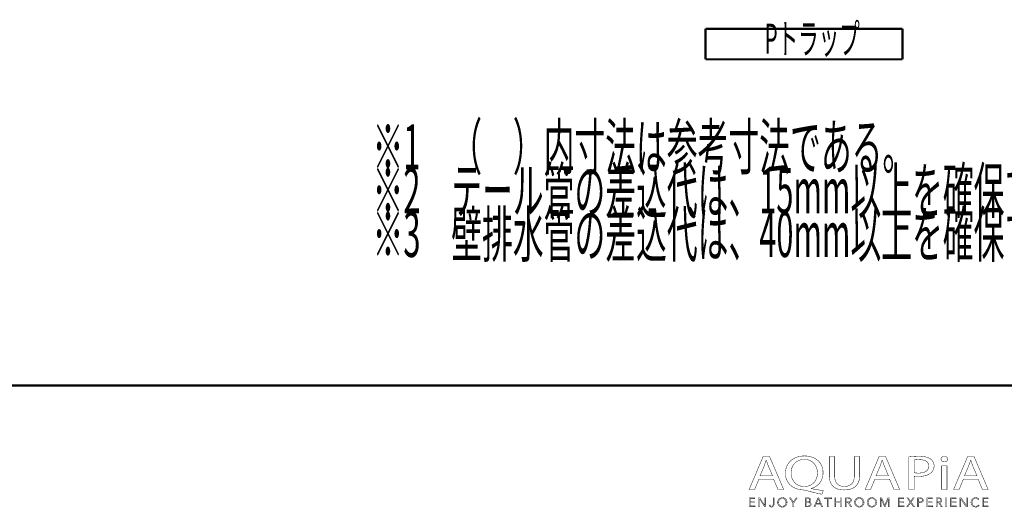
# Model space of a CAD drawing. Extents: x 3 to 417, y 131 to 406.
# Drawn here: x 236 to 349, y 136 to 191 of the extents above; entities that cross this region are included whole.
import ezdxf

# ---------------------------------------------------------------- set-up
doc = ezdxf.new("R2010")
doc.units = 0
doc.layers.add('LAYER_1', color=7, linetype='CONTINUOUS')
doc.styles.get("Standard").update_dxf_attribs({"font": 'TXT', "bigfont": 'BIGFONT'})

# ---------------------------------------------------------------- blocks, each defined once
blk = doc.blocks.new('AIGNBL01040005')
at = {"layer": 'LAYER_1', "color": 39, "const_width": 0.05}
for points in [[(320.4766, 138.975), (319.9877, 137.7899), (319.3597, 137.7899), (320.9592, 141.5557), (321.6924, 141.5557), (323.2988, 137.7899), (322.6487, 137.7899), (322.1461, 138.975)], [(322.0203, 139.3539), (321.5594, 140.4388), (321.3147, 141.1257), (321.301, 141.1257), (321.0633, 140.4433), (320.6027, 139.3539)]]:
    blk.add_lwpolyline(points, close=True, dxfattribs=at)
blk = doc.blocks.new('AIGNBL01040006')
at = {"layer": 'LAYER_1', "color": 39, "const_width": 0.05}
for points in [[(327.6641, 137.2366, -0.01558488), (325.8619, 137.6727), (325.5753, 137.7282, -0.08356945), (324.7113, 137.8944, -0.09750438), (324.0501, 138.3003, -0.21290779), (323.5014, 139.633, -0.09685143), (323.646, 140.4064, -0.20463256), (324.6935, 141.4306, -0.09825434), (325.6945, 141.617, -0.08554836), (326.5631, 141.4757, -0.10043479), (327.2282, 141.0814, -0.21408956), (327.8036, 139.7115, -0.09541176), (327.6647, 138.9438, -0.21430378), (326.6419, 137.9653, -0.02338882), (326.4628, 137.907), (326.4628, 137.8846, 0.01711832), (327.8391, 137.6445)], [(327.1614, 139.6902, 0.10715436), (327.0101, 140.395, 0.29765076), (325.6731, 141.2205, 0.10723633), (324.9833, 141.081, 0.23860542), (324.1964, 140.0754, 0.05752775), (324.1508, 139.6454, 0.21809675), (324.6814, 138.45, 0.17727964), (325.6452, 138.1244, 0.10751858), (326.3266, 138.2634, 0.2370926), (327.1137, 139.263, 0.0560131)]]:
    blk.add_lwpolyline(points, format="xyb", close=True, dxfattribs=at)
blk = doc.blocks.new('AIGNBL01040007')
at = {"layer": 'LAYER_1', "color": 39, "const_width": 0.05}
blk.add_lwpolyline([(329.131, 141.5557), (329.131, 139.3264, 0.11451995), (329.2649, 138.6606, 0.14648967), (329.6152, 138.2754, 0.13625805), (330.2276, 138.1244, 0.1219301), (330.8507, 138.2591, 0.15030162), (331.2225, 138.6281, 0.12562393), (331.3731, 139.3264), (331.3731, 141.5557), (331.9877, 141.5557), (331.9877, 139.3598, -0.09997666), (331.8528, 138.6171, -0.12150192), (331.4795, 138.1104, -0.11062287), (330.854, 137.8038, -0.06128518), (330.2065, 137.7282, -0.09418764), (329.3874, 137.8663, -0.24316283), (328.5839, 138.777, -0.06320488), (328.5164, 139.3377), (328.5164, 141.5557)], format="xyb", close=True, dxfattribs=at)
blk = doc.blocks.new('AIGNBL01040008')
at = {"layer": 'LAYER_1', "color": 39, "const_width": 0.05}
for points in [[(333.734, 138.975), (333.2448, 137.7899), (332.6167, 137.7899), (334.216, 141.5557), (334.9491, 141.5557), (336.5555, 137.7899), (335.9061, 137.7899), (335.4035, 138.975)], [(335.2774, 139.3539), (334.8161, 140.4388), (334.5715, 141.1257), (334.5577, 141.1257), (334.3203, 140.4433), (333.8594, 139.3539)]]:
    blk.add_lwpolyline(points, close=True, dxfattribs=at)
blk = doc.blocks.new('AIGNBL01040009')
at = {"layer": 'LAYER_1', "color": 39, "const_width": 0.05}
for points in [[(337.5963, 141.5109, -0.03243277), (338.7631, 141.5839, -0.08081727), (339.7196, 141.4521, -0.0782294), (340.0829, 141.2711, -0.24844045), (340.4946, 140.4829, -0.226147), (340.1315, 139.6788, -0.10969876), (339.5032, 139.3655, -0.06568274), (338.6929, 139.265, -0.06230166), (338.2043, 139.2985), (338.2043, 137.7899), (337.5963, 137.7899)], [(338.2043, 139.6953, 0.04191337), (338.7066, 139.6561, 0.10321112), (339.4258, 139.7834, 0.1555938), (339.7906, 140.0878, 0.13526737), (339.8876, 140.4605, 0.17370474), (339.7528, 140.8678, 0.15170508), (339.3317, 141.1273, 0.06879756), (338.7772, 141.1981, 0.06317908), (338.2043, 141.1588)]]:
    blk.add_lwpolyline(points, format="xyb", close=True, dxfattribs=at)
blk = doc.blocks.new('AIGNBL0104000A')
at = {"layer": 'LAYER_1', "color": 39, "const_width": 0.05}
blk.add_lwpolyline([(342.0466, 141.2539, -0.27671321), (341.9071, 141.0138, -0.12656074), (341.655, 140.9521, -0.22373643), (341.3446, 141.0845, -0.17085031), (341.2846, 141.2539, -0.26438799), (341.434, 141.501, -0.12900737), (341.6687, 141.5609, -0.22534209), (341.9855, 141.4302, -0.16911362)], format="xyb", close=True, dxfattribs=at)
blk.add_lwpolyline([(341.3611, 137.7899), (341.3611, 140.4939), (341.9757, 140.4939), (341.9757, 137.7899)], close=True, dxfattribs=at)
blk = doc.blocks.new('AIGNBL0104000B')
at = {"layer": 'LAYER_1', "color": 39, "const_width": 0.05}
for points in [[(343.8474, 138.975), (343.3592, 137.7899), (342.7301, 137.7899), (344.3297, 141.5557), (345.0635, 141.5557), (346.67, 137.7899), (346.0202, 137.7899), (345.5176, 138.975)], [(345.3915, 139.3539), (344.9305, 140.4388), (344.6866, 141.1257), (344.6718, 141.1257), (344.4348, 140.4433), (343.9738, 139.3539)]]:
    blk.add_lwpolyline(points, close=True, dxfattribs=at)
blk = doc.blocks.new('AIGNBL01030004')
at = {"layer": 'LAYER_1'}
for name in ['AIGNBL01040005', 'AIGNBL01040006', 'AIGNBL01040007', 'AIGNBL01040008', 'AIGNBL01040009', 'AIGNBL0104000A', 'AIGNBL0104000B']:
    blk.add_blockref(name, (0, 0), dxfattribs=at)
blk = doc.blocks.new('AIGNBL01020003')
at = {"layer": 'LAYER_1'}
blk.add_blockref('AIGNBL01030004', (0, 0), dxfattribs=at)
blk = doc.blocks.new('AIGNBL0103000D')
at = {"layer": 'LAYER_1', "color": 39, "const_width": 0.05}
blk.add_lwpolyline([(319.4696, 135.8906), (320.0228, 135.8906), (320.0228, 135.7969), (319.3645, 135.7969), (319.3645, 136.83), (320.0053, 136.83), (320.0053, 136.7367), (319.4696, 136.7367), (319.4696, 136.3822), (319.9701, 136.3822), (319.9701, 136.2888), (319.4696, 136.2888)], close=True, dxfattribs=at)
blk = doc.blocks.new('AIGNBL0103000E')
at = {"layer": 'LAYER_1', "color": 39, "const_width": 0.05}
blk.add_lwpolyline([(321.1625, 135.9502), (321.1652, 135.9502), (321.1652, 136.83), (321.2703, 136.83), (321.2703, 135.7969), (321.1394, 135.7969), (320.5382, 136.6857), (320.5348, 136.6857), (320.5348, 135.7969), (320.43, 135.7969), (320.43, 136.83), (320.5613, 136.83)], close=True, dxfattribs=at)
blk = doc.blocks.new('AIGNBL0103000F')
at = {"layer": 'LAYER_1', "color": 39, "const_width": 0.05}
blk.add_lwpolyline([(321.7433, 136.0087), (321.7978, 135.9057, 0.18049938), (321.9111, 135.8641), (322.0003, 135.8837), (322.0565, 135.9371), (322.0854, 136.0136), (322.0937, 136.1031), (322.0937, 136.83), (322.1988, 136.83), (322.1988, 136.0945), (322.1874, 135.9867), (322.1461, 135.8816), (322.0613, 135.802), (321.9225, 135.7707, -0.18429216), (321.7378, 135.8306, -0.17619157), (321.6455, 135.9822)], format="xyb", close=True, dxfattribs=at)
blk = doc.blocks.new('AIGNBL01030010')
at = {"layer": 'LAYER_1', "color": 39, "const_width": 0.05}
for points in [[(323.6871, 136.3136, -0.10391553), (323.646, 136.0963, -0.1007606), (323.5334, 135.9247), (323.3625, 135.8117, -0.09506675), (323.1486, 135.7707, -0.10108667), (322.935, 135.8117, -0.10056689), (322.7641, 135.9247, -0.09506501), (322.6508, 136.0963, -0.09321127), (322.6101, 136.3136, -0.10295641), (322.6508, 136.531, -0.10089138), (322.7641, 136.7026, -0.09625543), (322.935, 136.8156, -0.09521573), (323.1486, 136.8566, -0.10117547), (323.3625, 136.8156, -0.0985341), (323.5334, 136.7026, -0.09556554), (323.646, 136.531, -0.09417307)], [(323.5761, 136.3129), (323.5472, 136.4848), (323.4624, 136.6282), (323.3274, 136.7264), (323.1486, 136.7632), (322.9698, 136.7264), (322.8351, 136.6282), (322.7503, 136.4848), (322.7211, 136.3129), (322.7503, 136.141), (322.8351, 135.998), (322.9698, 135.9006, 0.10082805), (323.1486, 135.8641), (323.3274, 135.9006), (323.4624, 135.998), (323.5472, 136.141)]]:
    blk.add_lwpolyline(points, format="xyb", close=True, dxfattribs=at)
blk = doc.blocks.new('AIGNBL01030011')
at = {"layer": 'LAYER_1', "color": 39, "const_width": 0.05}
blk.add_lwpolyline([(324.4618, 135.7969), (324.3571, 135.7969), (324.3571, 136.2423), (323.9702, 136.83), (324.1015, 136.83), (324.4126, 136.3298), (324.7261, 136.83), (324.8484, 136.83), (324.4618, 136.2423)], close=True, dxfattribs=at)
blk = doc.blocks.new('AIGNBL01030012')
at = {"layer": 'LAYER_1', "color": 39, "const_width": 0.05}
for points in [[(325.7534, 136.83), (326.061, 136.83), (326.1796, 136.8177), (326.2864, 136.7753), (326.3642, 136.6943), (326.3939, 136.5662, -0.17878871), (326.3439, 136.4239, -0.16422593), (326.2106, 136.3443), (326.2106, 136.3415, -0.17357451), (326.3773, 136.2633, -0.19235948), (326.4435, 136.0828), (326.4163, 135.9657), (326.3401, 135.8751), (326.2192, 135.8175), (326.0594, 135.7969), (325.7534, 135.7969)], [(325.8585, 135.8875), (326.0542, 135.8875), (326.1627, 135.8985), (326.2533, 135.9333), (326.315, 135.9964), (326.3384, 136.089, 0.25549619), (326.2692, 136.2413, 0.13806429), (326.0731, 136.2916), (325.8585, 136.2916)]]:
    blk.add_lwpolyline(points, format="xyb", close=True, dxfattribs=at)
blk.add_lwpolyline([(325.8585, 136.3777), (326.07, 136.3777), (326.1468, 136.3867), (326.2171, 136.4163), (326.2692, 136.4728), (326.2888, 136.5589), (326.2692, 136.6426), (326.2161, 136.6988), (326.1372, 136.7301), (326.0407, 136.7398), (325.8585, 136.7398)], close=True, dxfattribs=at)
blk = doc.blocks.new('AIGNBL01030013')
at = {"layer": 'LAYER_1', "color": 39, "const_width": 0.05}
for points in [[(326.8755, 135.7969), (326.7601, 135.7969), (327.2069, 136.83), (327.3092, 136.83), (327.7526, 135.7969), (327.6358, 135.7969), (327.5218, 136.0684), (326.9878, 136.0684)], [(327.0271, 136.1648), (327.4825, 136.1648), (327.2548, 136.7136)]]:
    blk.add_lwpolyline(points, close=True, dxfattribs=at)
blk = doc.blocks.new('AIGNBL01030014')
at = {"layer": 'LAYER_1', "color": 39, "const_width": 0.05}
blk.add_lwpolyline([(328.4371, 135.7969), (328.3321, 135.7969), (328.3321, 136.7367), (327.9858, 136.7367), (327.9858, 136.83), (328.7827, 136.83), (328.7827, 136.7367), (328.4371, 136.7367)], close=True, dxfattribs=at)
blk = doc.blocks.new('AIGNBL01030015')
at = {"layer": 'LAYER_1', "color": 39, "const_width": 0.05}
blk.add_lwpolyline([(329.1389, 136.83), (329.2436, 136.83), (329.2436, 136.3822), (329.8073, 136.3822), (329.8073, 136.83), (329.9123, 136.83), (329.9123, 135.7969), (329.8073, 135.7969), (329.8073, 136.2861), (329.2436, 136.2861), (329.2436, 135.7969), (329.1389, 135.7969)], close=True, dxfattribs=at)
blk = doc.blocks.new('AIGNBL01030016')
at = {"layer": 'LAYER_1', "color": 39, "const_width": 0.05}
blk.add_lwpolyline([(330.4928, 135.7969), (330.3878, 135.7969), (330.3878, 136.83), (330.6916, 136.83), (330.8322, 136.8156), (330.9448, 136.7681), (331.0182, 136.6826), (331.0444, 136.5544), (331.0244, 136.4508), (330.969, 136.3698), (330.8856, 136.315), (330.7805, 136.2888), (331.0826, 135.7969), (330.9541, 135.7969), (330.6682, 136.2799), (330.4928, 136.2799)], close=True, dxfattribs=at)
blk.add_lwpolyline([(330.4928, 136.3705), (330.6754, 136.3705, 0.16577986), (330.8711, 136.4163, 0.25058253), (330.9397, 136.5544), (330.9204, 136.6402), (330.868, 136.6974), (330.7864, 136.7295), (330.6799, 136.7398), (330.4928, 136.7398)], format="xyb", close=True, dxfattribs=at)
blk = doc.blocks.new('AIGNBL01030017')
at = {"layer": 'LAYER_1', "color": 39, "const_width": 0.05}
for points in [[(332.4848, 136.3136, -0.10048487), (332.4441, 136.0963, -0.10089138), (332.3308, 135.9247, -0.09572075), (332.1603, 135.8117, -0.09502029), (331.9463, 135.7707, -0.10117547), (331.7324, 135.8117, -0.10018392), (331.5618, 135.9247, -0.09574558), (331.4488, 136.0963, -0.09297836), (331.4082, 136.3136, -0.10253917), (331.4488, 136.531, -0.10150303), (331.5618, 136.7026, -0.09577113), (331.7324, 136.8156, -0.09506675), (331.9463, 136.8566, -0.10120834), (332.1603, 136.8156, -0.10156782), (332.3308, 136.7026, -0.09506501), (332.4441, 136.531, -0.09296182)], [(332.3739, 136.3129), (332.3446, 136.4848), (332.2598, 136.6282), (332.1251, 136.7264), (331.9463, 136.7632), (331.7675, 136.7264), (331.6325, 136.6282), (331.5477, 136.4848), (331.5188, 136.3129), (331.5477, 136.141), (331.6325, 135.998), (331.7675, 135.9006), (331.9463, 135.8641, 0.11573306), (332.1251, 135.9006), (332.2598, 135.998), (332.3446, 136.141)]]:
    blk.add_lwpolyline(points, format="xyb", close=True, dxfattribs=at)
blk = doc.blocks.new('AIGNBL01030018')
at = {"layer": 'LAYER_1', "color": 39, "const_width": 0.05}
for points in [[(333.9265, 136.3136, -0.10375968), (333.8856, 136.0963, -0.10056166), (333.7729, 135.9247, -0.09536774), (333.602, 135.8117, -0.09506675), (333.3881, 135.7707, -0.10182233), (333.1745, 135.8117, -0.10262589), (333.0036, 135.9247, -0.09506501), (332.8903, 136.0963, -0.09318138), (332.8496, 136.3136, -0.10233716), (332.8903, 136.531, -0.10089138), (333.0036, 136.7026, -0.09625543), (333.1745, 136.8156, -0.09528409), (333.3881, 136.8566, -0.10117547), (333.602, 136.8156, -0.0985341), (333.7729, 136.7026, -0.09576192), (333.8856, 136.531, -0.09373914)], [(333.8156, 136.3129), (333.7867, 136.4848), (333.7019, 136.6282), (333.5669, 136.7264), (333.3881, 136.7632), (333.2093, 136.7264), (333.0746, 136.6282), (332.9898, 136.4848), (332.9606, 136.3129), (332.9898, 136.141), (333.0746, 135.998), (333.2093, 135.9006, 0.10082571), (333.3881, 135.8641), (333.5669, 135.9006), (333.7019, 135.998), (333.7867, 136.141)]]:
    blk.add_lwpolyline(points, format="xyb", close=True, dxfattribs=at)
blk = doc.blocks.new('AIGNBL01030019')
at = {"layer": 'LAYER_1', "color": 39, "const_width": 0.05}
blk.add_lwpolyline([(334.8574, 135.975), (334.8591, 135.975), (335.2047, 136.83), (335.3656, 136.83), (335.3656, 135.7969), (335.2601, 135.7969), (335.2601, 136.6943), (335.2574, 136.6943), (334.8839, 135.7969), (334.8285, 135.7969), (334.4547, 136.6943), (334.4519, 136.6943), (334.4519, 135.7969), (334.3469, 135.7969), (334.3469, 136.83), (334.5074, 136.83)], close=True, dxfattribs=at)
blk = doc.blocks.new('AIGNBL0103001A')
at = {"layer": 'LAYER_1', "color": 39, "const_width": 0.05}
blk.add_lwpolyline([(336.5121, 135.8906), (337.0654, 135.8906), (337.0654, 135.7969), (336.407, 135.7969), (336.407, 136.83), (337.0478, 136.83), (337.0478, 136.7367), (336.5121, 136.7367), (336.5121, 136.3822), (337.0127, 136.3822), (337.0127, 136.2888), (336.5121, 136.2888)], close=True, dxfattribs=at)
blk = doc.blocks.new('AIGNBL0103001B')
at = {"layer": 'LAYER_1', "color": 39, "const_width": 0.05}
blk.add_lwpolyline([(337.8106, 136.4128), (338.0927, 136.83), (338.2178, 136.83), (337.8753, 136.3384), (338.2546, 135.7969), (338.1234, 135.7969), (337.8078, 136.2626), (337.4943, 135.7969), (337.3627, 135.7969), (337.7424, 136.3398), (337.3965, 136.83), (337.5281, 136.83)], close=True, dxfattribs=at)
blk = doc.blocks.new('AIGNBL0103001C')
at = {"layer": 'LAYER_1', "color": 39, "const_width": 0.05}
blk.add_lwpolyline([(338.6209, 136.83), (338.913, 136.83), (339.056, 136.8135), (339.1659, 136.7622), (339.2368, 136.676), (339.2613, 136.5544), (339.2361, 136.4325), (339.1645, 136.3464), (339.0536, 136.2947), (338.9099, 136.2771), (338.7259, 136.2771), (338.7259, 135.7969), (338.6209, 135.7969)], close=True, dxfattribs=at)
blk.add_lwpolyline([(338.7259, 136.366), (338.9037, 136.366, 0.18292035), (339.0921, 136.4142, 0.23477357), (339.1565, 136.5544, 0.2656295), (339.0901, 136.6953, 0.12670859), (338.9037, 136.7398), (338.7259, 136.7398)], format="xyb", close=True, dxfattribs=at)
blk = doc.blocks.new('AIGNBL0103001D')
at = {"layer": 'LAYER_1', "color": 39, "const_width": 0.05}
blk.add_lwpolyline([(339.7736, 135.8906), (340.3268, 135.8906), (340.3268, 135.7969), (339.6685, 135.7969), (339.6685, 136.83), (340.3093, 136.83), (340.3093, 136.7367), (339.7736, 136.7367), (339.7736, 136.3822), (340.2741, 136.3822), (340.2741, 136.2888), (339.7736, 136.2888)], close=True, dxfattribs=at)
blk = doc.blocks.new('AIGNBL0103001E')
at = {"layer": 'LAYER_1', "color": 39, "const_width": 0.05}
blk.add_lwpolyline([(340.8388, 135.7969), (340.7337, 135.7969), (340.7337, 136.83), (341.0376, 136.83), (341.1781, 136.8156), (341.2908, 136.7681), (341.3645, 136.6826), (341.3904, 136.5544), (341.3704, 136.4508), (341.3149, 136.3698), (341.2315, 136.315), (341.1265, 136.2888), (341.4286, 135.7969), (341.3001, 135.7969), (341.0142, 136.2799), (340.8388, 136.2799)], close=True, dxfattribs=at)
blk.add_lwpolyline([(340.8388, 136.3705), (341.0214, 136.3705, 0.1667119), (341.2171, 136.4163, 0.25049672), (341.2856, 136.5544), (341.2667, 136.6402), (341.214, 136.6974), (341.1323, 136.7295), (341.0259, 136.7398), (340.8388, 136.7398)], format="xyb", close=True, dxfattribs=at)
blk = doc.blocks.new('AIGNBL0103001F')
at = {"layer": 'LAYER_1', "color": 39, "const_width": 0.05}
blk.add_lwpolyline([(341.9143, 135.7969), (341.8096, 135.7969), (341.8096, 136.83), (341.9143, 136.83)], close=True, dxfattribs=at)
blk = doc.blocks.new('AIGNBL01030020')
at = {"layer": 'LAYER_1', "color": 39, "const_width": 0.05}
blk.add_lwpolyline([(342.4952, 135.8906), (343.0481, 135.8906), (343.0481, 135.7969), (342.3901, 135.7969), (342.3901, 136.83), (343.0309, 136.83), (343.0309, 136.7367), (342.4952, 136.7367), (342.4952, 136.3822), (342.9958, 136.3822), (342.9958, 136.2888), (342.4952, 136.2888)], close=True, dxfattribs=at)
blk = doc.blocks.new('AIGNBL01030021')
at = {"layer": 'LAYER_1', "color": 39, "const_width": 0.05}
blk.add_lwpolyline([(344.1881, 135.9502), (344.1909, 135.9502), (344.1909, 136.83), (344.296, 136.83), (344.296, 135.7969), (344.1647, 135.7969), (343.5635, 136.6857), (343.5604, 136.6857), (343.5604, 135.7969), (343.4554, 135.7969), (343.4554, 136.83), (343.5869, 136.83)], close=True, dxfattribs=at)
blk = doc.blocks.new('AIGNBL01030022')
at = {"layer": 'LAYER_1', "color": 39, "const_width": 0.05}
blk.add_lwpolyline([(345.6416, 135.9646), (345.5779, 135.8902), (345.4918, 135.8286), (345.3836, 135.7862), (345.2547, 135.7707, -0.10094086), (345.0387, 135.8117, -0.10416665), (344.8682, 135.9247, -0.09812643), (344.7566, 136.0963, -0.09239893), (344.7163, 136.3136, -0.10378911), (344.7572, 136.531, -0.10055345), (344.8699, 136.7026, -0.09536266), (345.0408, 136.8156, -0.09506675), (345.2547, 136.8566), (345.3663, 136.8445), (345.4694, 136.8111), (345.5568, 136.7594), (345.6226, 136.6916), (345.5352, 136.6272), (345.4918, 136.6771), (345.4284, 136.7209), (345.3488, 136.7515), (345.2561, 136.7632), (345.0759, 136.7267), (344.9409, 136.6285), (344.8561, 136.4852), (344.8272, 136.3136), (344.8572, 136.1421), (344.9426, 135.9988), (345.0776, 135.9006, 0.10099314), (345.2561, 135.8641), (345.4253, 135.9006, 0.13167252), (345.5596, 136.0173)], format="xyb", close=True, dxfattribs=at)
blk = doc.blocks.new('AIGNBL01030023')
at = {"layer": 'LAYER_1', "color": 39, "const_width": 0.05}
blk.add_lwpolyline([(346.1287, 135.8906), (346.682, 135.8906), (346.682, 135.7969), (346.0237, 135.7969), (346.0237, 136.83), (346.6645, 136.83), (346.6645, 136.7367), (346.1287, 136.7367), (346.1287, 136.3822), (346.6293, 136.3822), (346.6293, 136.2888), (346.1287, 136.2888)], close=True, dxfattribs=at)
blk = doc.blocks.new('AIGNBL0102000C')
at = {"layer": 'LAYER_1'}
for name in ['AIGNBL0103000D', 'AIGNBL0103000E', 'AIGNBL0103000F', 'AIGNBL01030010', 'AIGNBL01030011', 'AIGNBL01030012', 'AIGNBL01030013', 'AIGNBL01030014', 'AIGNBL01030015', 'AIGNBL01030016', 'AIGNBL01030017', 'AIGNBL01030018', 'AIGNBL01030019', 'AIGNBL0103001A', 'AIGNBL0103001B', 'AIGNBL0103001C', 'AIGNBL0103001D', 'AIGNBL0103001E', 'AIGNBL0103001F', 'AIGNBL01030020', 'AIGNBL01030021', 'AIGNBL01030022', 'AIGNBL01030023']:
    blk.add_blockref(name, (0, 0), dxfattribs=at)
blk = doc.blocks.new('AIGNBL01010002')
at = {"layer": 'LAYER_1'}
for name in ['AIGNBL01020003', 'AIGNBL0102000C']:
    blk.add_blockref(name, (0, 0), dxfattribs=at)
blk = doc.blocks.new('AIGNBL01010234')
at = {"layer": 'LAYER_1', "width": 0.5}
blk.add_text('※1\u3000（\u3000）内寸法は参考寸法である。', height=5.1606, dxfattribs=at).set_placement((276.3123, 174.3621))
blk = doc.blocks.new('AIGNBL01010235')
at = {"layer": 'LAYER_1', "width": 0.5}
blk.add_text('※3\u3000壁排水管の差込代は、40mm以上を確保すること。', height=5.1606, dxfattribs=at).set_placement((276.3123, 164.362))
blk = doc.blocks.new('AIGNBL01010236')
at = {"layer": 'LAYER_1', "width": 0.5}
blk.add_text('※2\u3000テール管の差込代は、15mm以上を確保すること。', height=5.1606, dxfattribs=at).set_placement((276.3123, 169.3623))
blk = doc.blocks.new('AIGNBL01010461')
at = {"layer": 'LAYER_1', "const_width": 0.2469}
blk.add_lwpolyline([(314.3758, 190.4439), (314.3758, 186.9439)], dxfattribs=at)
blk = doc.blocks.new('AIGNBL01010462')
at = {"layer": 'LAYER_1', "const_width": 0.2469}
blk.add_lwpolyline([(314.3758, 186.9439), (336.8758, 186.9439)], dxfattribs=at)
blk = doc.blocks.new('AIGNBL01010463')
at = {"layer": 'LAYER_1', "const_width": 0.2469}
blk.add_lwpolyline([(336.8758, 186.9439), (336.8758, 190.4439)], dxfattribs=at)
blk = doc.blocks.new('AIGNBL01010464')
at = {"layer": 'LAYER_1', "const_width": 0.2469}
blk.add_lwpolyline([(336.8758, 190.4439), (314.3758, 190.4439)], dxfattribs=at)
blk = doc.blocks.new('AIGNBL01010465')
at = {"layer": 'LAYER_1', "width": 0.5}
blk.add_text('Pトラップ', height=3.4404, dxfattribs=at).set_placement((321.1259, 187.5808))

msp = doc.modelspace()

# ---------------------------------------------------------------- linework, layer by layer
at = {"layer": 'LAYER_1', "const_width": 0.254}
msp.add_lwpolyline([(3.12, 149.68), (417.1, 149.68)], dxfattribs=at)

# ---------------------------------------------------------------- block references
at = {"layer": 'LAYER_1'}
for name in ['AIGNBL01010465', 'AIGNBL01010461', 'AIGNBL01010464', 'AIGNBL01010463', 'AIGNBL01010462', 'AIGNBL01010234', 'AIGNBL01010236', 'AIGNBL01010235', 'AIGNBL01010002']:
    msp.add_blockref(name, (0, 0), dxfattribs=at)

doc.saveas('drawing.dxf')
